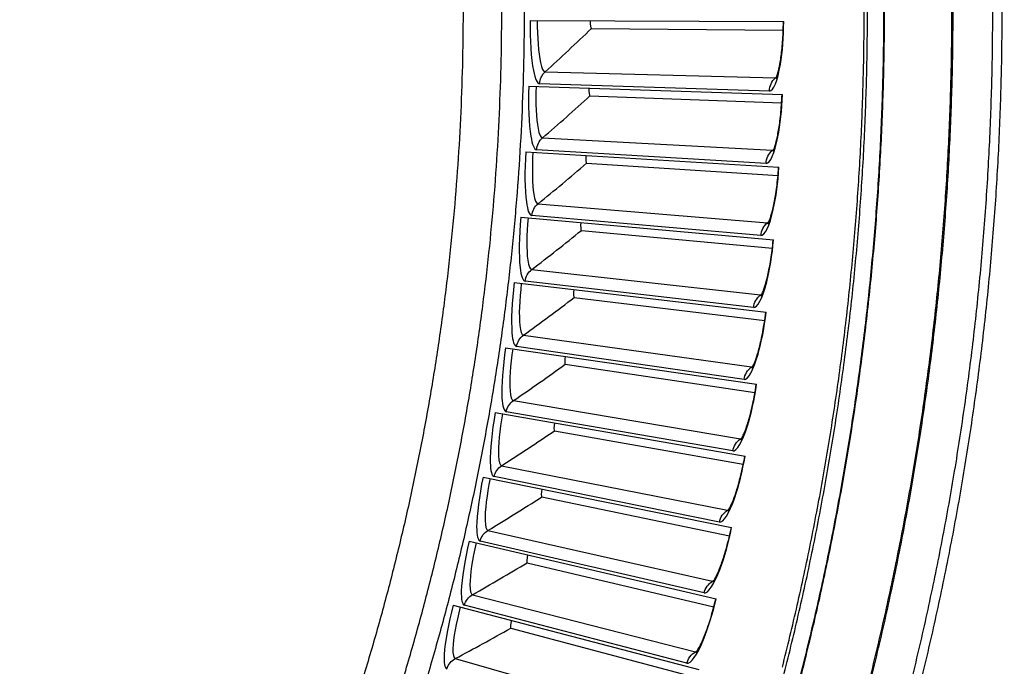
# Model space of a CAD drawing. Units: inches. Extents: x 2 to 86, y 1 to 67.
# Drawn here: x 27 to 29.8, y 17.1 to 18.9 of the extents above; entities that cross this region are included whole.
import ezdxf

# ---------------------------------------------------------------- set-up
doc = ezdxf.new("R2010")
doc.units = ezdxf.units.IN
doc.header["$LTSCALE"] = 4
doc.header["$MEASUREMENT"] = 0
doc.layers.add('Visible (ANSI)', color=7, linetype='Continuous')
doc.layers.add('Visible Narrow (ANSI)', color=7, linetype='Continuous')

msp = doc.modelspace()

# ---------------------------------------------------------------- linework, layer by layer
at = {"layer": 'Visible (ANSI)'}
for p, q in [((28.42459, 18.89753), (29.13598, 18.89428)), ((28.59684, 18.87499), (29.13464, 18.8708)), ((28.59684, 18.87499), (29.13464, 18.8708)), ((28.42117, 18.71342), (29.1322, 18.69026)), ((28.59273, 18.68607), (29.13019, 18.66683)), ((28.59273, 18.68607), (29.13019, 18.66683)), ((28.4126, 18.52948), (29.1227, 18.48643)), ((28.58332, 18.49734), (29.12004, 18.46307)), ((28.58332, 18.49734), (29.12004, 18.46307)), ((28.39888, 18.34585), (29.1075, 18.28295)), ((28.56865, 18.30895), (29.10419, 18.25967)), ((28.56865, 18.30895), (29.10419, 18.25967)), ((28.38004, 18.16268), (29.08662, 18.07997)), ((28.5487, 18.12104), (29.08266, 18.0568)), ((28.5487, 18.12104), (29.08266, 18.0568)), ((28.35608, 17.9801), (29.06007, 17.87766)), ((28.52351, 17.93376), (29.05546, 17.8546)), ((28.52351, 17.93376), (29.05546, 17.8546)), ((28.32701, 17.79827), (29.02786, 17.67617)), ((28.49308, 17.74726), (29.02261, 17.65325)), ((28.49308, 17.74726), (29.02261, 17.65325)), ((28.29287, 17.61732), (28.99003, 17.47566)), ((28.45745, 17.56169), (28.98414, 17.45289)), ((28.45745, 17.56168), (28.98414, 17.45289)), ((28.25368, 17.4374), (28.94661, 17.27628)), ((28.41664, 17.37718), (28.94008, 17.25369)), ((28.41664, 17.37718), (28.94008, 17.25369)), ((28.20948, 17.25864), (28.89762, 17.0782)), ((28.37068, 17.19389), (28.89046, 17.0558)), ((28.37068, 17.19389), (28.89046, 17.0558))]:
    msp.add_line(p, q, dxfattribs=at)
at = {"layer": 'Visible (ANSI)', "flags": 128}
for points in [[(28.40749, 19.03095, -0.0058707), (28.40811, 18.87682, -0.0058707), (28.4051, 18.72271, -0.0058707), (28.39848, 18.56872, -0.0058707), (28.38825, 18.41493, -0.0058707), (28.3744, 18.26142, -0.0058707), (28.35696, 18.10827, -0.0058707), (28.33593, 17.95558, -0.0058707), (28.31131, 17.80342, -0.0058707), (28.28313, 17.65188, -0.0058707), (28.2514, 17.50105, -0.0058707), (28.21614, 17.351, -0.0058707), (28.17736, 17.20183, -0.0058707), (28.13509, 17.0536, -0.0058707)], [(28.03743, 16.95053, 0.0057462), (28.08124, 17.09338, 0.0057462), (28.12175, 17.23721, 0.0057462), (28.15894, 17.38193, 0.0057462), (28.19279, 17.52746, 0.0057462), (28.2233, 17.67373, 0.0057462), (28.25043, 17.82067, 0.0057462), (28.27418, 17.96819, 0.0057462), (28.29453, 18.11622, 0.0057462), (28.31148, 18.26467, 0.0057462), (28.32501, 18.41348, 0.0057462), (28.33511, 18.56256, 0.0057462), (28.34179, 18.71183, 0.0057462), (28.34503, 18.86121, 0.0057462), (28.34484, 19.01064, 0.0057462)], [(29.46168, 16.91852, 0.0059037), (29.50699, 17.09894, 0.0059037), (29.54804, 17.28038, 0.0059037), (29.58478, 17.46275, 0.0059037), (29.61722, 17.64592, 0.0059037), (29.64531, 17.82982, 0.0059037), (29.66906, 18.01432, 0.0059037), (29.68845, 18.19933, 0.0059037), (29.70346, 18.38475, 0.0059037), (29.71408, 18.57048, 0.0059037), (29.72032, 18.7564, 0.0059037), (29.72217, 18.94242, 0.0059037)], [(29.48717, 16.9118, 0.0059037), (29.53264, 17.09282, 0.0059037), (29.57382, 17.27487, 0.0059037), (29.61069, 17.45784, 0.0059037), (29.64323, 17.64163, 0.0059037), (29.67142, 17.82614, 0.0059037), (29.69525, 18.01126, 0.0059037), (29.7147, 18.1969, 0.0059037), (29.72976, 18.38294, 0.0059037), (29.74042, 18.56928, 0.0059037), (29.74668, 18.75582, 0.0059037), (29.74854, 18.94246, 0.0059037)]]:
    msp.add_lwpolyline(points, format="xyb", dxfattribs=at)
at = {"layer": 'Visible (ANSI)'}
for radius, start, end in [(9.0625, 176.786639, 176.686639), (9.0375, 176.786639, 176.686639), (9, 181.345655, 181.245655), (8.975, 181.345655, 181.245655)]:
    msp.add_arc((21.84434, 18.92765), radius, start, end, dxfattribs=at)
for points in [[(29.11404, 18.73445), (29.11404, 18.73445), (29.1141, 18.73454), (29.1145, 18.7353), (29.1152, 18.73678), (29.11715, 18.74182), (29.11852, 18.74598), (29.12173, 18.75764), (29.12361, 18.76594), (29.1274, 18.78664), (29.12928, 18.79981), (29.13246, 18.82953), (29.1337, 18.84666), (29.13479, 18.87402), (29.13502, 18.88417), (29.13506, 18.89428)], [(29.10579, 18.53111), (29.10579, 18.53111), (29.10585, 18.5312), (29.10627, 18.53195), (29.10701, 18.53341), (29.1091, 18.53839), (29.11059, 18.54251), (29.11412, 18.55408), (29.11623, 18.56232), (29.1206, 18.58291), (29.12285, 18.59602), (29.12686, 18.62564), (29.12858, 18.64273), (29.13044, 18.67005), (29.13095, 18.68018), (29.13128, 18.69029)], [(29.09185, 18.32808), (29.09185, 18.32808), (29.09191, 18.32817), (29.09235, 18.32891), (29.09314, 18.33035), (29.09536, 18.33527), (29.09697, 18.33934), (29.10082, 18.35081), (29.10316, 18.35899), (29.10811, 18.37945), (29.11073, 18.39249), (29.11556, 18.42198), (29.11776, 18.43902), (29.12038, 18.46627), (29.12117, 18.47639), (29.12178, 18.48649)], [(29.07224, 18.12553), (29.07224, 18.12553), (29.0723, 18.12562), (29.07276, 18.12634), (29.07359, 18.12775), (29.07595, 18.13261), (29.07767, 18.13664), (29.08184, 18.148), (29.08441, 18.1561), (29.08992, 18.17642), (29.09291, 18.18938), (29.09856, 18.21873), (29.10124, 18.23569), (29.10462, 18.26287), (29.10569, 18.27296), (29.10659, 18.28303)], [(29.04696, 17.9236), (29.04696, 17.9236), (29.04703, 17.92368), (29.04751, 17.9244), (29.04837, 17.92579), (29.05087, 17.93058), (29.0527, 17.93455), (29.05719, 17.94579), (29.05998, 17.95382), (29.06607, 17.97397), (29.06941, 17.98685), (29.07589, 18.01602), (29.07903, 18.03291), (29.08317, 18.05998), (29.08453, 18.07004), (29.08571, 18.08008)], [(29.01605, 17.72245), (29.01605, 17.72245), (29.01612, 17.72254), (29.01662, 17.72324), (29.01752, 17.7246), (29.02015, 17.72932), (29.02209, 17.73325), (29.02689, 17.74435), (29.02991, 17.7523), (29.03656, 17.77228), (29.04026, 17.78505), (29.04755, 17.81404), (29.05117, 17.83083), (29.05606, 17.85777), (29.0577, 17.86779), (29.05916, 17.87779)], [(28.97952, 17.52225), (28.97952, 17.52225), (28.97959, 17.52234), (28.98011, 17.52302), (28.98105, 17.52436), (28.98381, 17.52901), (28.98586, 17.53287), (28.99097, 17.54384), (28.99421, 17.5517), (29.00141, 17.57148), (29.00547, 17.58415), (29.01357, 17.61292), (29.01765, 17.6296), (29.0233, 17.6564), (29.02522, 17.66636), (29.02695, 17.67633)], [(28.9374, 17.32316), (28.9374, 17.32316), (28.93747, 17.32324), (28.93801, 17.32391), (28.93899, 17.32522), (28.94188, 17.32979), (28.94404, 17.33359), (28.94945, 17.34441), (28.95291, 17.35218), (28.96066, 17.37175), (28.96507, 17.3843), (28.97397, 17.41283), (28.97852, 17.42939), (28.98492, 17.45602), (28.98712, 17.46593), (28.98913, 17.47584)], [(28.88973, 17.12531), (28.88973, 17.12531), (28.8898, 17.12539), (28.89036, 17.12605), (28.89137, 17.12733), (28.89439, 17.13182), (28.89665, 17.13556), (28.90237, 17.14623), (28.90604, 17.1539), (28.91434, 17.17324), (28.9191, 17.18566), (28.9288, 17.21393), (28.93381, 17.23036), (28.94095, 17.2568), (28.94342, 17.26664), (28.94571, 17.27649)]]:
    msp.add_open_spline(points, degree=3, knots=[0.0686796, 0.0686796, 0.0686796, 0.0686796, 0.08510653, 0.08510653, 0.13747267, 0.13747267, 0.20856614, 0.20856614, 0.30320093, 0.30320093, 0.41880675, 0.41880675, 0.54762796, 0.54762796, 0.62136069, 0.62136069, 0.62136069, 0.62136069], dxfattribs=at)
for points in [[(28.59684, 18.87499), (28.59684, 18.87499), (28.59684, 18.87499), (28.59684, 18.87499)], [(28.59273, 18.68607), (28.59273, 18.68607), (28.59273, 18.68607), (28.59273, 18.68607)], [(28.58332, 18.49734), (28.58332, 18.49734), (28.58332, 18.49734), (28.58332, 18.49734)], [(28.56865, 18.30895), (28.56865, 18.30895), (28.56865, 18.30895), (28.56865, 18.30895)], [(28.5487, 18.12104), (28.5487, 18.12104), (28.5487, 18.12104), (28.5487, 18.12104)], [(28.52351, 17.93376), (28.52351, 17.93376), (28.52351, 17.93376), (28.52351, 17.93376)], [(28.49308, 17.74726), (28.49308, 17.74726), (28.49308, 17.74726), (28.49308, 17.74726)], [(28.45745, 17.56168), (28.45745, 17.56168), (28.45745, 17.56168), (28.45745, 17.56169)], [(28.41664, 17.37718), (28.41664, 17.37718), (28.41664, 17.37718), (28.41664, 17.37718)], [(28.37068, 17.19389), (28.37068, 17.19389), (28.37068, 17.19389), (28.37068, 17.19389)]]:
    msp.add_open_spline(points, degree=3, dxfattribs=at)
at = {"layer": 'Visible Narrow (ANSI)'}
for p, q in [((28.46722, 18.75378), (29.11283, 18.73683)), ((29.09571, 18.69976), (28.45163, 18.72)), ((28.45976, 18.56853), (29.10464, 18.53352)), ((29.0865, 18.49695), (28.44323, 18.53521)), ((28.44712, 18.38357), (29.09077, 18.33053)), ((29.07161, 18.29448), (28.42966, 18.35072)), ((28.42931, 18.19903), (29.07122, 18.128)), ((29.05107, 18.0925), (28.41094, 18.16668)), ((28.40634, 18.01506), (29.04602, 17.9261)), ((29.02488, 17.89118), (28.38708, 17.98324)), ((28.37824, 17.83181), (29.01518, 17.72498)), ((28.99306, 17.69067), (28.35809, 17.80054)), ((28.34502, 17.64941), (28.97872, 17.52481)), ((28.95565, 17.49112), (28.324, 17.61872)), ((28.30671, 17.46802), (28.93667, 17.32573)), ((28.91267, 17.2927), (28.28484, 17.43792)), ((28.26333, 17.28777), (28.88907, 17.12791)), ((28.86416, 17.09557), (28.24063, 17.2583)), ((28.21494, 17.1088), (28.83595, 16.93149))]:
    msp.add_line(p, q, dxfattribs=at)
at = {"layer": 'Visible Narrow (ANSI)', "flags": 128}
for points in [[(28.23594, 19.03017, -0.0057957), (28.2366, 18.88198, -0.0057957), (28.23382, 18.73382, -0.0057957), (28.22761, 18.58576, -0.0057957), (28.21797, 18.43789, -0.0057957), (28.20491, 18.29028, -0.0057957), (28.18843, 18.14301, -0.0057957), (28.16853, 17.99616, -0.0057957), (28.14524, 17.84982, -0.0057957), (28.11856, 17.70405, -0.0057957), (28.08851, 17.55894, -0.0057957), (28.05511, 17.41456, -0.0057957), (28.01837, 17.271, -0.0057957), (27.97831, 17.12833, -0.0057957), (27.93495, 16.98663, -0.0057957)], [(29.13224, 17.08464, 0.0059271), (29.17388, 17.25793, 0.0059271), (29.2114, 17.43215, 0.0059271), (29.24478, 17.60721, 0.0059271), (29.27401, 17.78302, 0.0059271), (29.29905, 17.95947, 0.0059271), (29.31991, 18.13646, 0.0059271), (29.33657, 18.3139, 0.0059271), (29.34901, 18.49169, 0.0059271), (29.35724, 18.66972, 0.0059271), (29.36124, 18.84789, 0.0059271), (29.36102, 19.02611, 0.0059271)], [(28.03743, 16.95053, 0.0057462), (28.08124, 17.09338, 0.0057462), (28.12175, 17.23721, 0.0057462), (28.15894, 17.38193, 0.0057462), (28.19279, 17.52746, 0.0057462), (28.2233, 17.67373, 0.0057462), (28.25043, 17.82067, 0.0057462), (28.27418, 17.96819, 0.0057462), (28.29453, 18.11622, 0.0057462), (28.31148, 18.26467, 0.0057462), (28.32501, 18.41348, 0.0057462), (28.33511, 18.56256, 0.0057462), (28.34179, 18.71183, 0.0057462), (28.34503, 18.86121, 0.0057462), (28.34484, 19.01064, 0.0057462)], [(29.13461, 17.05672, 0.0059333), (29.17695, 17.23025, 0.0059333), (29.21517, 17.40473, 0.0059333), (29.24923, 17.58008, 0.0059333), (29.27913, 17.75618, 0.0059333), (29.30483, 17.93294, 0.0059333), (29.32634, 18.11027, 0.0059333), (29.34363, 18.28805, 0.0059333), (29.35669, 18.46619, 0.0059333), (29.36553, 18.6446, 0.0059333), (29.37013, 18.82316, 0.0059333), (29.37049, 19.00178, 0.0059333)], [(29.36034, 16.98378, 0.0058953), (29.40409, 17.16154, 0.0058953), (29.44363, 17.34028, 0.0058953), (29.47894, 17.5199, 0.0058953), (29.51002, 17.70031, 0.0058953), (29.53682, 17.8814, 0.0058953), (29.55935, 18.06307, 0.0058953), (29.5776, 18.24522, 0.0058953), (29.59154, 18.42776, 0.0058953), (29.60117, 18.61057, 0.0058953), (29.60649, 18.79355, 0.0058953), (29.60749, 18.97661, 0.0058953)], [(29.36346, 16.98275, 0.0058954), (29.40722, 17.16058, 0.0058954), (29.44679, 17.3394, 0.0058954), (29.48212, 17.5191, 0.0058954), (29.51321, 17.69958, 0.0058954), (29.54004, 17.88075, 0.0058954), (29.56258, 18.0625, 0.0058954), (29.58084, 18.24473, 0.0058954), (29.59479, 18.42734, 0.0058954), (29.60443, 18.61023, 0.0058954), (29.60976, 18.79329, 0.0058954), (29.61077, 18.97643, 0.0058954)], [(29.16649, 16.99638, 0.0059037), (29.21005, 17.16981, 0.0059037), (29.2495, 17.34422, 0.0059037), (29.28483, 17.51951, 0.0059037), (29.316, 17.69559, 0.0059037), (29.34301, 17.87236, 0.0059037), (29.36584, 18.04971, 0.0059037), (29.38447, 18.22756, 0.0059037), (29.3989, 18.40579, 0.0059037), (29.40912, 18.58432, 0.0059037), (29.41511, 18.76303, 0.0059037), (29.41689, 18.94184, 0.0059037)], [(29.16817, 16.99593, 0.0059037), (29.21174, 17.16941, 0.0059037), (29.2512, 17.34386, 0.0059037), (29.28653, 17.51919, 0.0059037), (29.31772, 17.69531, 0.0059037), (29.34473, 17.87212, 0.0059037), (29.36756, 18.04951, 0.0059037), (29.3862, 18.2274, 0.0059037), (29.40063, 18.40567, 0.0059037), (29.41085, 18.58424, 0.0059037), (29.41685, 18.763, 0.0059037), (29.41863, 18.94185, 0.0059037)]]:
    msp.add_lwpolyline(points, format="xyb", dxfattribs=at)
at = {"layer": 'Visible Narrow (ANSI)'}
msp.add_arc((21.84434, 18.92765), 9.00871, 182.444348, 174.590722, dxfattribs=at)
for points, knots in [([(28.42459, 18.89753), (28.42434, 18.8437), (28.42777, 18.79039), (28.4342, 18.75734), (28.43883, 18.73357), (28.44499, 18.72021), (28.45163, 18.72)], [1.5707963, 1.5707963, 1.5707963, 1.5707963, 2.4851605, 2.4851605, 2.4851605, 3.1415927, 3.1415927, 3.1415927, 3.1415927]), ([(28.44494, 18.89744), (28.44473, 18.85146), (28.448, 18.80604), (28.45387, 18.77968), (28.45756, 18.76308), (28.46225, 18.75391), (28.46722, 18.75378)], [1.5707963, 1.5707963, 1.5707963, 1.5707963, 2.5351824, 2.5351824, 2.5351824, 3.1415927, 3.1415927, 3.1415927, 3.1415927]), ([(29.09571, 18.69976), (29.10688, 18.69941), (29.11895, 18.72801), (29.12679, 18.77501), (29.13243, 18.80881), (29.13579, 18.85145), (29.13598, 18.89428)], [-3.1415927, -3.1415927, -3.1415927, -3.1415927, -2.2272285, -2.2272285, -2.2272285, -1.5707963, -1.5707963, -1.5707963, -1.5707963]), ([(28.42117, 18.71342), (28.41941, 18.65962), (28.42135, 18.60623), (28.42686, 18.57302), (28.43082, 18.54912), (28.4366, 18.5356), (28.44323, 18.53521)], [1.5707963, 1.5707963, 1.5707963, 1.5707963, 2.4851605, 2.4851605, 2.4851605, 3.1415927, 3.1415927, 3.1415927, 3.1415927]), ([(28.44151, 18.71276), (28.44002, 18.6668), (28.44201, 18.62131), (28.44714, 18.5948), (28.45037, 18.5781), (28.4548, 18.5688), (28.45976, 18.56853)], [1.5707963, 1.5707963, 1.5707963, 1.5707963, 2.5351824, 2.5351824, 2.5351824, 3.1415927, 3.1415927, 3.1415927, 3.1415927]), ([(29.0865, 18.49695), (29.09765, 18.49629), (29.11052, 18.52453), (29.11967, 18.5713), (29.12625, 18.60493), (29.1308, 18.64746), (29.1322, 18.69026)], [-3.1415927, -3.1415927, -3.1415927, -3.1415927, -2.2272285, -2.2272285, -2.2272285, -1.5707963, -1.5707963, -1.5707963, -1.5707963]), ([(28.4126, 18.52948), (28.40934, 18.47575), (28.40978, 18.42233), (28.41436, 18.38897), (28.41765, 18.36498), (28.42305, 18.3513), (28.42966, 18.35072)], [1.5707963, 1.5707963, 1.5707963, 1.5707963, 2.4851605, 2.4851605, 2.4851605, 3.1415927, 3.1415927, 3.1415927, 3.1415927]), ([(28.43292, 18.52825), (28.43014, 18.48235), (28.43085, 18.43682), (28.43524, 18.41018), (28.438, 18.39339), (28.44217, 18.38397), (28.44712, 18.38357)], [1.5707963, 1.5707963, 1.5707963, 1.5707963, 2.5351824, 2.5351824, 2.5351824, 3.1415927, 3.1415927, 3.1415927, 3.1415927]), ([(29.07161, 18.29448), (29.08274, 18.2935), (29.09639, 18.32138), (29.10685, 18.36787), (29.11437, 18.4013), (29.12011, 18.44369), (29.1227, 18.48643)], [-3.1415927, -3.1415927, -3.1415927, -3.1415927, -2.2272285, -2.2272285, -2.2272285, -1.5707963, -1.5707963, -1.5707963, -1.5707963]), ([(28.39888, 18.34585), (28.39413, 18.29223), (28.39307, 18.23882), (28.39671, 18.20535), (28.39933, 18.18127), (28.40435, 18.16745), (28.41094, 18.16668)], [1.5707963, 1.5707963, 1.5707963, 1.5707963, 2.4851605, 2.4851605, 2.4851605, 3.1415927, 3.1415927, 3.1415927, 3.1415927]), ([(28.41916, 18.34405), (28.4151, 18.29825), (28.41454, 18.25272), (28.41818, 18.22596), (28.42047, 18.20911), (28.42438, 18.19957), (28.42931, 18.19903)], [1.5707963, 1.5707963, 1.5707963, 1.5707963, 2.5351824, 2.5351824, 2.5351824, 3.1415927, 3.1415927, 3.1415927, 3.1415927]), ([(29.05107, 18.0925), (29.06216, 18.09122), (29.07659, 18.1187), (29.08834, 18.16488), (29.09679, 18.19808), (29.10372, 18.2403), (29.1075, 18.28295)], [-3.1415927, -3.1415927, -3.1415927, -3.1415927, -2.2272285, -2.2272285, -2.2272285, -1.5707963, -1.5707963, -1.5707963, -1.5707963]), ([(28.38004, 18.16268), (28.37378, 18.10921), (28.37124, 18.05585), (28.37394, 18.02229), (28.37588, 17.99815), (28.38051, 17.98419), (28.38708, 17.98324)], [1.5707963, 1.5707963, 1.5707963, 1.5707963, 2.4851605, 2.4851605, 2.4851605, 3.1415927, 3.1415927, 3.1415927, 3.1415927]), ([(28.40026, 18.16031), (28.39491, 18.11464), (28.39308, 18.06914), (28.39597, 18.04229), (28.39779, 18.02538), (28.40143, 18.01574), (28.40634, 18.01506)], [1.5707963, 1.5707963, 1.5707963, 1.5707963, 2.5351824, 2.5351824, 2.5351824, 3.1415927, 3.1415927, 3.1415927, 3.1415927]), ([(29.02488, 17.89118), (29.03593, 17.88958), (29.05112, 17.91665), (29.06416, 17.96248), (29.07354, 17.99544), (29.08164, 18.03744), (29.08662, 18.07997)], [-3.1415927, -3.1415927, -3.1415927, -3.1415927, -2.2272285, -2.2272285, -2.2272285, -1.5707963, -1.5707963, -1.5707963, -1.5707963]), ([(28.35608, 17.9801), (28.34832, 17.92683), (28.34429, 17.87356), (28.34605, 17.83994), (28.34731, 17.81575), (28.35155, 17.80167), (28.35809, 17.80054)], [1.5707963, 1.5707963, 1.5707963, 1.5707963, 2.4851605, 2.4851605, 2.4851605, 3.1415927, 3.1415927, 3.1415927, 3.1415927]), ([(28.37622, 17.97717), (28.3696, 17.93167), (28.3665, 17.88624), (28.36863, 17.85932), (28.36998, 17.84236), (28.37334, 17.83263), (28.37824, 17.83181)], [1.5707963, 1.5707963, 1.5707963, 1.5707963, 2.5351824, 2.5351824, 2.5351824, 3.1415927, 3.1415927, 3.1415927, 3.1415927]), ([(28.99306, 17.69067), (29.00407, 17.68876), (29.02001, 17.71539), (29.03433, 17.76084), (29.04462, 17.79353), (29.0539, 17.83528), (29.06007, 17.87766)], [-3.1415927, -3.1415927, -3.1415927, -3.1415927, -2.2272285, -2.2272285, -2.2272285, -1.5707963, -1.5707963, -1.5707963, -1.5707963]), ([(28.32701, 17.79827), (28.31777, 17.74524), (28.31225, 17.6921), (28.31307, 17.65844), (28.31365, 17.63423), (28.3175, 17.62003), (28.324, 17.61872)], [1.5707963, 1.5707963, 1.5707963, 1.5707963, 2.4851605, 2.4851605, 2.4851605, 3.1415927, 3.1415927, 3.1415927, 3.1415927]), ([(28.34707, 17.79477), (28.33918, 17.74948), (28.3348, 17.70415), (28.33618, 17.67718), (28.33705, 17.6602), (28.34015, 17.65037), (28.34502, 17.64941)], [1.5707963, 1.5707963, 1.5707963, 1.5707963, 2.5351824, 2.5351824, 2.5351824, 3.1415927, 3.1415927, 3.1415927, 3.1415927]), ([(28.95565, 17.49112), (28.9666, 17.48891), (28.98328, 17.51508), (28.99886, 17.56012), (29.01007, 17.5925), (29.02051, 17.63398), (29.02786, 17.67617)], [-3.1415927, -3.1415927, -3.1415927, -3.1415927, -2.2272285, -2.2272285, -2.2272285, -1.5707963, -1.5707963, -1.5707963, -1.5707963]), ([(28.29287, 17.61732), (28.28215, 17.56457), (28.27514, 17.51161), (28.27502, 17.47794), (28.27493, 17.45372), (28.27837, 17.43942), (28.28484, 17.43792)], [1.5707963, 1.5707963, 1.5707963, 1.5707963, 2.4851605, 2.4851605, 2.4851605, 3.1415927, 3.1415927, 3.1415927, 3.1415927]), ([(28.31282, 17.61327), (28.30367, 17.56821), (28.29803, 17.52302), (28.29865, 17.49602), (28.29905, 17.47902), (28.30187, 17.46911), (28.30671, 17.46802)], [1.5707963, 1.5707963, 1.5707963, 1.5707963, 2.5351824, 2.5351824, 2.5351824, 3.1415927, 3.1415927, 3.1415927, 3.1415927]), ([(28.91267, 17.2927), (28.92355, 17.29019), (28.94096, 17.31588), (28.9578, 17.36046), (28.96991, 17.39252), (28.9815, 17.43369), (28.99003, 17.47566)], [-3.1415927, -3.1415927, -3.1415927, -3.1415927, -2.2272285, -2.2272285, -2.2272285, -1.5707963, -1.5707963, -1.5707963, -1.5707963]), ([(28.25368, 17.4374), (28.24149, 17.38497), (28.233, 17.33222), (28.23194, 17.29857), (28.23117, 17.27436), (28.23421, 17.25997), (28.24063, 17.2583)], [1.5707963, 1.5707963, 1.5707963, 1.5707963, 2.4851605, 2.4851605, 2.4851605, 3.1415927, 3.1415927, 3.1415927, 3.1415927]), ([(28.27351, 17.43279), (28.2631, 17.388), (28.2562, 17.34299), (28.25607, 17.31599), (28.25599, 17.29898), (28.25853, 17.28899), (28.26333, 17.28777)], [1.5707963, 1.5707963, 1.5707963, 1.5707963, 2.5351824, 2.5351824, 2.5351824, 3.1415927, 3.1415927, 3.1415927, 3.1415927]), ([(28.20948, 17.25864), (28.19582, 17.20657), (28.18586, 17.15409), (28.18385, 17.12048), (28.18241, 17.0963), (28.18505, 17.08183), (28.19142, 17.07998)], [1.5707963, 1.5707963, 1.5707963, 1.5707963, 2.4851605, 2.4851605, 2.4851605, 3.1415927, 3.1415927, 3.1415927, 3.1415927]), ([(28.86416, 17.09557), (28.87496, 17.09275), (28.89308, 17.11794), (28.91116, 17.16204), (28.92416, 17.19374), (28.93691, 17.23457), (28.94661, 17.27628)], [-3.1415927, -3.1415927, -3.1415927, -3.1415927, -2.2272285, -2.2272285, -2.2272285, -1.5707963, -1.5707963, -1.5707963, -1.5707963]), ([(28.22917, 17.25348), (28.21751, 17.209), (28.20935, 17.1642), (28.20846, 17.13721), (28.2079, 17.12021), (28.21016, 17.11016), (28.21494, 17.1088)], [1.5707963, 1.5707963, 1.5707963, 1.5707963, 2.5351824, 2.5351824, 2.5351824, 3.1415927, 3.1415927, 3.1415927, 3.1415927])]:
    msp.add_open_spline(points, degree=3, knots=knots, dxfattribs=at)
for points in [[(28.59326, 18.89676), (28.59321, 18.88538), (28.5949, 18.87501), (28.59684, 18.87499)], [(28.59326, 18.89676), (28.59321, 18.88538), (28.5949, 18.87501), (28.59684, 18.87499)], [(28.46722, 18.75378), (28.51079, 18.79339), (28.554, 18.8338), (28.59684, 18.87499)], [(28.45163, 18.72), (28.45203, 18.73273), (28.45778, 18.7452), (28.46722, 18.75378)], [(29.09571, 18.69976), (29.09615, 18.71372), (29.10247, 18.72741), (29.11283, 18.73683)], [(29.11283, 18.73683), (29.11405, 18.73794), (29.11527, 18.73905), (29.11649, 18.74017)], [(29.11283, 18.73683), (29.11368, 18.7368), (29.11454, 18.73699), (29.11539, 18.73738)], [(28.58975, 18.70793), (28.58938, 18.69656), (28.59078, 18.68614), (28.59273, 18.68607)], [(28.58975, 18.70793), (28.58938, 18.69656), (28.59078, 18.68614), (28.59273, 18.68607)], [(28.45976, 18.56853), (28.50442, 18.60691), (28.54875, 18.64609), (28.59273, 18.68607)], [(28.44323, 18.53521), (28.44398, 18.54791), (28.45009, 18.56022), (28.45976, 18.56853)], [(29.0865, 18.49695), (29.08733, 18.51089), (29.09403, 18.5244), (29.10464, 18.53352)], [(29.10464, 18.53352), (29.10589, 18.5346), (29.10715, 18.53568), (29.1084, 18.53676)], [(29.10464, 18.53352), (29.10549, 18.53348), (29.10635, 18.53364), (29.10722, 18.53401)], [(28.58096, 18.51927), (28.58027, 18.50791), (28.58138, 18.49747), (28.58332, 18.49734)], [(28.58096, 18.51927), (28.58027, 18.50791), (28.58138, 18.49747), (28.58332, 18.49734)], [(28.44712, 18.38357), (28.49284, 18.42068), (28.53825, 18.45861), (28.58332, 18.49734)], [(28.42966, 18.35072), (28.43077, 18.3634), (28.43722, 18.37553), (28.44712, 18.38357)], [(29.09077, 18.33053), (29.09205, 18.33157), (29.09334, 18.33261), (29.09462, 18.33366)], [(28.42931, 18.19903), (28.47605, 18.23485), (28.5225, 18.27149), (28.56865, 18.30895)], [(28.5669, 18.33094), (28.56589, 18.3196), (28.56671, 18.30913), (28.56865, 18.30895)], [(28.5669, 18.33094), (28.56589, 18.3196), (28.56671, 18.30913), (28.56865, 18.30895)], [(29.07161, 18.29448), (29.07283, 18.30839), (29.0799, 18.32171), (29.09077, 18.33053)], [(29.09077, 18.33053), (29.09162, 18.33046), (29.09249, 18.3306), (29.09336, 18.33094)], [(28.41094, 18.16668), (28.41241, 18.17932), (28.41919, 18.19127), (28.42931, 18.19903)], [(28.54757, 18.14307), (28.54625, 18.13176), (28.54677, 18.12127), (28.5487, 18.12104)], [(28.54757, 18.14307), (28.54625, 18.13176), (28.54677, 18.12127), (28.5487, 18.12104)], [(28.40634, 18.01506), (28.45407, 18.04956), (28.50153, 18.08489), (28.5487, 18.12104)], [(29.05107, 18.0925), (29.05267, 18.10638), (29.06012, 18.11949), (29.07122, 18.128)], [(29.07122, 18.128), (29.07254, 18.12901), (29.07385, 18.13001), (29.07516, 18.13102)], [(29.07122, 18.128), (29.07207, 18.12791), (29.07294, 18.12802), (29.07383, 18.12834)], [(28.38708, 17.98324), (28.3889, 17.99584), (28.39601, 18.00759), (28.40634, 18.01506)], [(28.52299, 17.95581), (28.52135, 17.94455), (28.52158, 17.93405), (28.52351, 17.93376)], [(28.52299, 17.95581), (28.52135, 17.94455), (28.52158, 17.93405), (28.52351, 17.93376)], [(28.37824, 17.83181), (28.42691, 17.86496), (28.47534, 17.89894), (28.52351, 17.93376)], [(29.02488, 17.89118), (29.02687, 17.905), (29.03468, 17.9179), (29.04602, 17.9261)], [(29.04602, 17.9261), (29.04736, 17.92707), (29.0487, 17.92804), (29.05004, 17.92901)], [(29.04602, 17.9261), (29.04686, 17.92598), (29.04774, 17.92607), (29.04863, 17.92636)], [(28.35809, 17.80054), (28.36026, 17.81308), (28.3677, 17.82463), (28.37824, 17.83181)], [(28.49318, 17.76932), (28.49123, 17.75811), (28.49116, 17.7476), (28.49308, 17.74726)], [(28.49318, 17.76932), (28.49123, 17.75811), (28.49116, 17.7476), (28.49308, 17.74726)], [(28.34502, 17.64941), (28.3946, 17.68119), (28.44396, 17.7138), (28.49308, 17.74726)], [(28.99306, 17.69067), (28.99544, 17.70443), (29.00361, 17.7171), (29.01518, 17.72498)], [(29.01518, 17.72498), (29.01654, 17.72591), (29.01791, 17.72684), (29.01927, 17.72777)], [(29.01518, 17.72498), (29.01602, 17.72484), (29.01689, 17.72491), (29.0178, 17.72517)], [(28.324, 17.61872), (28.32652, 17.63119), (28.33428, 17.64253), (28.34502, 17.64941)], [(28.30671, 17.46802), (28.35716, 17.49839), (28.40741, 17.52962), (28.45745, 17.56168)], [(28.45817, 17.58373), (28.4559, 17.57258), (28.45554, 17.56208), (28.45745, 17.56169)], [(28.45817, 17.58373), (28.4559, 17.57258), (28.45554, 17.56208), (28.45745, 17.56168)], [(28.95565, 17.49112), (28.95842, 17.50481), (28.96693, 17.51725), (28.97872, 17.52481)], [(28.97872, 17.52481), (28.98011, 17.5257), (28.9815, 17.52659), (28.98289, 17.52748)], [(28.97872, 17.52481), (28.97955, 17.52464), (28.98043, 17.52468), (28.98134, 17.52492)], [(28.28484, 17.43792), (28.28771, 17.45032), (28.29578, 17.46144), (28.30671, 17.46802)], [(28.41797, 17.3992), (28.4154, 17.38811), (28.41474, 17.37763), (28.41664, 17.37718)], [(28.41797, 17.3992), (28.4154, 17.38811), (28.41474, 17.37763), (28.41664, 17.37718)], [(28.26333, 17.28777), (28.31461, 17.31672), (28.36572, 17.34652), (28.41664, 17.37718)], [(28.91267, 17.2927), (28.91582, 17.30631), (28.92468, 17.31851), (28.93667, 17.32573)], [(28.93667, 17.32573), (28.93809, 17.32658), (28.9395, 17.32744), (28.94092, 17.32829)], [(28.93667, 17.32573), (28.9375, 17.32554), (28.93838, 17.32556), (28.9393, 17.32577)], [(28.24063, 17.2583), (28.24385, 17.27061), (28.25223, 17.2815), (28.26333, 17.28777)], [(28.37263, 17.21586), (28.36975, 17.20485), (28.3688, 17.19439), (28.37068, 17.19389)], [(28.37263, 17.21586), (28.36975, 17.20485), (28.3688, 17.19439), (28.37068, 17.19389)], [(28.21494, 17.1088), (28.267, 17.1363), (28.31893, 17.16467), (28.37068, 17.19389)], [(28.86416, 17.09557), (28.86768, 17.10908), (28.87688, 17.12103), (28.88907, 17.12791)], [(28.88907, 17.12791), (28.89051, 17.12872), (28.89195, 17.12953), (28.89339, 17.13035)], [(28.88907, 17.12791), (28.8899, 17.1277), (28.89077, 17.12769), (28.8917, 17.12788)], [(28.19142, 17.07998), (28.19498, 17.0922), (28.20366, 17.10284), (28.21494, 17.1088)]]:
    msp.add_open_spline(points, degree=3, dxfattribs=at)

doc.saveas('drawing.dxf')
